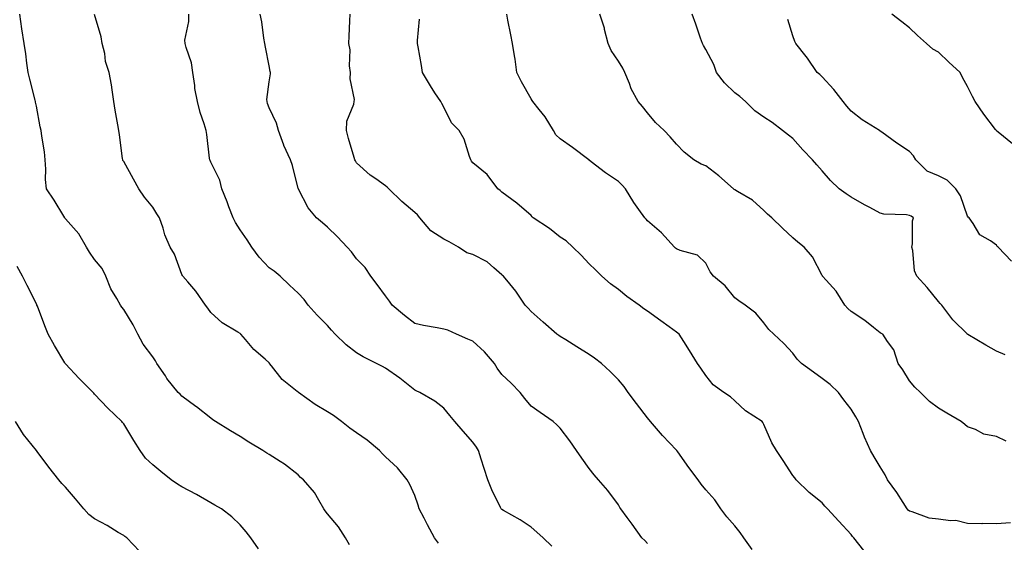
# Model space of a CAD drawing. Units: inches. Extents: x 1042403 to 1043748, y 7208138 to 7210778.
# Drawn here: x 1042572 to 1042911, y 7210280 to 7210460 of the extents above; entities that cross this region are included whole.
import ezdxf

# ---------------------------------------------------------------- set-up
doc = ezdxf.new("R2010")
doc.units = ezdxf.units.IN
doc.header["$MEASUREMENT"] = 0
doc.layers.add('Contour_10427208', color=7, linetype='Continuous', true_color=0x8f8b1d)

msp = doc.modelspace()

# ---------------------------------------------------------------- linework, layer by layer
at = {"layer": 'Contour_10427208'}
for points in [[(1042685.65, 7210279.52, 2959), (1042684.32, 7210281.92, 2959), (1042681.82, 7210285.69, 2959), (1042678.05, 7210290.16, 2959), (1042677.33, 7210291.2, 2959), (1042676.88, 7210291.92, 2959), (1042675.06, 7210294.91, 2959), (1042673.67, 7210297.55, 2959), (1042669.79, 7210301.92, 2959), (1042668.83, 7210302.7, 2959), (1042668.05, 7210303.56, 2959), (1042663.36, 7210307.23, 2959), (1042661.8, 7210308.17, 2959), (1042658.05, 7210310.55, 2959), (1042657.19, 7210311.06, 2959), (1042655.92, 7210311.92, 2959), (1042651.02, 7210314.89, 2959), (1042648.05, 7210316.8, 2959), (1042644.81, 7210318.68, 2959), (1042639.61, 7210321.92, 2959), (1042638.69, 7210322.56, 2959), (1042638.05, 7210323.05, 2959), (1042633.09, 7210326.96, 2959), (1042632.82, 7210327.15, 2959), (1042628.05, 7210330.63, 2959), (1042627.41, 7210331.28, 2959), (1042626.78, 7210331.92, 2959), (1042622.89, 7210336.76, 2959), (1042622.37, 7210337.6, 2959), (1042619.5, 7210341.92, 2959), (1042618.97, 7210342.84, 2959), (1042618.05, 7210344.17, 2959), (1042614.71, 7210348.58, 2959), (1042612.95, 7210351.92, 2959), (1042611.31, 7210355.18, 2959), (1042608.05, 7210360.47, 2959), (1042607.37, 7210361.24, 2959), (1042606.98, 7210361.92, 2959), (1042605.69, 7210364.28, 2959), (1042603.67, 7210367.55, 2959), (1042601.94, 7210371.92, 2959), (1042600.65, 7210374.52, 2959), (1042598.05, 7210377.68, 2959), (1042596.25, 7210380.12, 2959), (1042595.32, 7210381.92, 2959), (1042592.62, 7210386.49, 2959), (1042588.05, 7210391.65, 2959), (1042587.91, 7210391.78, 2959), (1042587.82, 7210391.92, 2959), (1042587.44, 7210392.53, 2959), (1042584.14, 7210398.01, 2959), (1042581.53, 7210401.92, 2959), (1042581.21, 7210405.08, 2959), (1042581.33, 7210408.64, 2959), (1042581.08, 7210411.92, 2959), (1042580.82, 7210414.69, 2959), (1042579.92, 7210420.05, 2959), (1042579.73, 7210421.92, 2959), (1042579.4, 7210423.27, 2959), (1042578.05, 7210430.38, 2959), (1042577.8, 7210431.67, 2959), (1042577.72, 7210431.92, 2959), (1042577.62, 7210432.35, 2959), (1042575.78, 7210439.65, 2959), (1042575.24, 7210441.92, 2959), (1042574.81, 7210445.16, 2959), (1042574.44, 7210448.31, 2959), (1042573.91, 7210451.92, 2959), (1042573.09, 7210456.88, 2959), (1042573.07, 7210456.94, 2959), (1042572.41, 7210461.92, 2959)], [(1042716.23, 7210280.1, 2958), (1042714.92, 7210281.92, 2958), (1042712.5, 7210286.37, 2958), (1042711.29, 7210288.68, 2958), (1042709.57, 7210291.92, 2958), (1042709.3, 7210293.17, 2958), (1042708.05, 7210296.55, 2958), (1042706.37, 7210300.24, 2958), (1042705.49, 7210301.92, 2958), (1042702.11, 7210305.98, 2958), (1042698.05, 7210309.81, 2958), (1042696.94, 7210310.81, 2958), (1042695.98, 7210311.92, 2958), (1042691.7, 7210315.57, 2958), (1042688.05, 7210318.05, 2958), (1042685.75, 7210319.62, 2958), (1042682.91, 7210321.92, 2958), (1042680.18, 7210324.05, 2958), (1042678.05, 7210325.32, 2958), (1042673.89, 7210327.76, 2958), (1042668.13, 7210331.92, 2958), (1042668.09, 7210331.96, 2958), (1042668.05, 7210331.98, 2958), (1042667.72, 7210332.25, 2958), (1042662.46, 7210336.33, 2958), (1042658.85, 7210341.12, 2958), (1042658.21, 7210341.92, 2958), (1042658.13, 7210342, 2958), (1042658.05, 7210342.1, 2958), (1042656.64, 7210343.33, 2958), (1042652.78, 7210346.65, 2958), (1042649.87, 7210350.1, 2958), (1042648.28, 7210351.92, 2958), (1042648.17, 7210352.04, 2958), (1042648.05, 7210352.17, 2958), (1042647.33, 7210352.64, 2958), (1042641.94, 7210355.81, 2958), (1042638.05, 7210359.38, 2958), (1042637, 7210360.87, 2958), (1042636.19, 7210361.92, 2958), (1042632.84, 7210366.71, 2958), (1042630.04, 7210369.93, 2958), (1042628.34, 7210371.92, 2958), (1042628.21, 7210372.08, 2958), (1042628.05, 7210372.47, 2958), (1042625.57, 7210379.44, 2958), (1042624.03, 7210381.92, 2958), (1042622.23, 7210386.1, 2958), (1042621.6, 7210388.37, 2958), (1042620.37, 7210391.92, 2958), (1042619.46, 7210393.33, 2958), (1042618.05, 7210395.57, 2958), (1042615.24, 7210399.11, 2958), (1042613.3, 7210401.92, 2958), (1042611.43, 7210405.3, 2958), (1042608.05, 7210411.3, 2958), (1042607.8, 7210411.67, 2958), (1042607.72, 7210411.92, 2958), (1042607.64, 7210412.33, 2958), (1042606.66, 7210420.53, 2958), (1042606.39, 7210421.92, 2958), (1042606.06, 7210423.91, 2958), (1042605.14, 7210429.01, 2958), (1042604.69, 7210431.92, 2958), (1042604.05, 7210435.92, 2958), (1042603.85, 7210437.72, 2958), (1042603.09, 7210441.92, 2958), (1042601.84, 7210445.71, 2958), (1042601.55, 7210448.42, 2958), (1042600.71, 7210451.92, 2958), (1042600.26, 7210454.13, 2958), (1042598.07, 7210461.9, 2958)], [(1042755.22, 7210279.09, 2957), (1042752.19, 7210281.92, 2957), (1042750.08, 7210283.95, 2957), (1042748.05, 7210285.67, 2957), (1042744.32, 7210288.19, 2957), (1042738.6, 7210291.37, 2957), (1042738.05, 7210291.69, 2957), (1042737.91, 7210291.78, 2957), (1042737.8, 7210291.92, 2957), (1042737.6, 7210292.37, 2957), (1042734.55, 7210298.42, 2957), (1042733.23, 7210301.92, 2957), (1042731.88, 7210305.75, 2957), (1042730.94, 7210309.03, 2957), (1042730, 7210311.92, 2957), (1042729.28, 7210313.15, 2957), (1042728.05, 7210314.81, 2957), (1042724.77, 7210318.64, 2957), (1042721.84, 7210321.92, 2957), (1042720.18, 7210324.05, 2957), (1042718.05, 7210326.49, 2957), (1042715.02, 7210328.89, 2957), (1042709.79, 7210331.92, 2957), (1042708.62, 7210332.49, 2957), (1042708.05, 7210332.76, 2957), (1042704.07, 7210335.9, 2957), (1042702.93, 7210336.8, 2957), (1042698.05, 7210340.32, 2957), (1042697, 7210340.87, 2957), (1042694.98, 7210341.92, 2957), (1042690.35, 7210344.22, 2957), (1042688.05, 7210345.55, 2957), (1042684.48, 7210348.35, 2957), (1042680.69, 7210351.92, 2957), (1042679.44, 7210353.31, 2957), (1042678.05, 7210354.89, 2957), (1042674.59, 7210358.46, 2957), (1042671.41, 7210361.92, 2957), (1042670.04, 7210363.91, 2957), (1042668.05, 7210366, 2957), (1042664.98, 7210368.85, 2957), (1042661.8, 7210371.92, 2957), (1042659.75, 7210373.62, 2957), (1042658.05, 7210374.81, 2957), (1042654.57, 7210378.44, 2957), (1042652.07, 7210381.92, 2957), (1042650.49, 7210384.36, 2957), (1042648.05, 7210387.86, 2957), (1042646.43, 7210390.3, 2957), (1042645.67, 7210391.92, 2957), (1042644.2, 7210395.77, 2957), (1042643.58, 7210397.45, 2957), (1042641.78, 7210401.92, 2957), (1042641.04, 7210404.91, 2957), (1042638.05, 7210411.06, 2957), (1042637.76, 7210411.63, 2957), (1042637.64, 7210411.92, 2957), (1042637.54, 7210412.43, 2957), (1042636.68, 7210420.55, 2957), (1042636.35, 7210421.92, 2957), (1042635.67, 7210424.3, 2957), (1042634.28, 7210428.15, 2957), (1042633.42, 7210431.92, 2957), (1042632.52, 7210436.39, 2957), (1042632.48, 7210437.49, 2957), (1042631.84, 7210441.92, 2957), (1042631.37, 7210445.24, 2957), (1042629.48, 7210450.49, 2957), (1042629.18, 7210451.92, 2957), (1042629.12, 7210452.99, 2957), (1042630.47, 7210459.5, 2957), (1042630.39, 7210461.92, 2957)], [(1042788.05, 7210280.01, 2956), (1042787.11, 7210280.98, 2956), (1042786.17, 7210281.92, 2956), (1042782.74, 7210286.61, 2956), (1042781.08, 7210288.89, 2956), (1042778.87, 7210291.92, 2956), (1042778.56, 7210292.43, 2956), (1042778.05, 7210293.31, 2956), (1042774.4, 7210298.27, 2956), (1042771.19, 7210301.92, 2956), (1042769.69, 7210303.56, 2956), (1042768.05, 7210305.75, 2956), (1042765.49, 7210309.36, 2956), (1042763.62, 7210311.92, 2956), (1042761.37, 7210315.24, 2956), (1042758.05, 7210319.6, 2956), (1042756.9, 7210320.77, 2956), (1042755.65, 7210321.92, 2956), (1042751.21, 7210325.08, 2956), (1042748.05, 7210327.23, 2956), (1042745.96, 7210329.83, 2956), (1042744.26, 7210331.92, 2956), (1042741.21, 7210335.08, 2956), (1042738.05, 7210338.13, 2956), (1042736.41, 7210340.28, 2956), (1042735.43, 7210341.92, 2956), (1042732, 7210345.87, 2956), (1042728.05, 7210349.52, 2956), (1042726.35, 7210350.22, 2956), (1042722.46, 7210351.92, 2956), (1042719.42, 7210353.29, 2956), (1042718.05, 7210353.68, 2956), (1042715.82, 7210354.15, 2956), (1042711.06, 7210354.93, 2956), (1042708.05, 7210355.63, 2956), (1042704.53, 7210358.4, 2956), (1042700.3, 7210361.92, 2956), (1042699.38, 7210363.25, 2956), (1042698.05, 7210365.14, 2956), (1042695.2, 7210369.07, 2956), (1042693.03, 7210371.92, 2956), (1042691.02, 7210374.89, 2956), (1042688.05, 7210377.82, 2956), (1042686.35, 7210380.22, 2956), (1042684.83, 7210381.92, 2956), (1042681.57, 7210385.44, 2956), (1042678.05, 7210388.72, 2956), (1042676.33, 7210390.2, 2956), (1042674.28, 7210391.92, 2956), (1042671.49, 7210395.36, 2956), (1042668.11, 7210401.86, 2956), (1042668.07, 7210401.92, 2956), (1042668.07, 7210401.94, 2956), (1042668.05, 7210402.04, 2956), (1042666.06, 7210409.93, 2956), (1042665.39, 7210411.92, 2956), (1042663.11, 7210416.86, 2956), (1042663.07, 7210416.94, 2956), (1042661.25, 7210421.92, 2956), (1042660.57, 7210424.44, 2956), (1042658.05, 7210429.75, 2956), (1042657.42, 7210431.3, 2956), (1042657.31, 7210431.92, 2956), (1042657.29, 7210432.68, 2956), (1042658.05, 7210438.72, 2956), (1042658.48, 7210441.49, 2956), (1042658.48, 7210441.92, 2956), (1042658.44, 7210442.31, 2956), (1042658.05, 7210444.21, 2956), (1042656.74, 7210450.61, 2956), (1042656.57, 7210451.92, 2956), (1042656.23, 7210453.74, 2956), (1042655.49, 7210459.36, 2956), (1042654.94, 7210461.92, 2956)], [(1042824.03, 7210277.9, 2955), (1042821.14, 7210281.92, 2955), (1042819.91, 7210283.78, 2955), (1042818.05, 7210286.12, 2955), (1042815.32, 7210289.19, 2955), (1042813.3, 7210291.92, 2955), (1042811.16, 7210295.03, 2955), (1042808.05, 7210298.5, 2955), (1042806.51, 7210300.38, 2955), (1042805.43, 7210301.92, 2955), (1042802.29, 7210306.16, 2955), (1042798.5, 7210311.47, 2955), (1042798.19, 7210311.92, 2955), (1042798.13, 7210312, 2955), (1042798.05, 7210312.06, 2955), (1042793.26, 7210317.13, 2955), (1042789.12, 7210321.92, 2955), (1042788.05, 7210323.21, 2955), (1042784.26, 7210328.13, 2955), (1042781.39, 7210331.92, 2955), (1042780.06, 7210333.93, 2955), (1042778.05, 7210336.24, 2955), (1042775.22, 7210339.09, 2955), (1042772.21, 7210341.92, 2955), (1042769.89, 7210343.76, 2955), (1042768.05, 7210344.95, 2955), (1042763.79, 7210347.66, 2955), (1042759.94, 7210350.03, 2955), (1042758.05, 7210351.2, 2955), (1042757.58, 7210351.45, 2955), (1042756.88, 7210351.92, 2955), (1042752.17, 7210356.04, 2955), (1042748.05, 7210359.77, 2955), (1042747.01, 7210360.88, 2955), (1042746.06, 7210361.92, 2955), (1042742.85, 7210366.72, 2955), (1042740.75, 7210369.22, 2955), (1042738.52, 7210371.92, 2955), (1042738.26, 7210372.13, 2955), (1042738.05, 7210372.37, 2955), (1042735.22, 7210374.75, 2955), (1042732.91, 7210376.78, 2955), (1042728.05, 7210379.32, 2955), (1042726, 7210379.87, 2955), (1042723.13, 7210381.92, 2955), (1042719.85, 7210383.72, 2955), (1042718.05, 7210384.58, 2955), (1042713.62, 7210387.49, 2955), (1042709.83, 7210391.92, 2955), (1042709.07, 7210392.94, 2955), (1042708.05, 7210393.8, 2955), (1042703.67, 7210397.55, 2955), (1042699.16, 7210401.92, 2955), (1042698.64, 7210402.51, 2955), (1042698.05, 7210402.97, 2955), (1042694.65, 7210405.32, 2955), (1042692.7, 7210406.57, 2955), (1042688.05, 7210410.9, 2955), (1042687.66, 7210411.53, 2955), (1042687.48, 7210411.92, 2955), (1042687.27, 7210412.7, 2955), (1042685.34, 7210419.21, 2955), (1042684.61, 7210421.92, 2955), (1042684.75, 7210425.22, 2955), (1042687.13, 7210431, 2955), (1042687.21, 7210431.92, 2955), (1042687.33, 7210432.64, 2955), (1042685.84, 7210439.71, 2955), (1042686, 7210441.92, 2955), (1042685.71, 7210444.26, 2955), (1042685.86, 7210449.73, 2955), (1042685.47, 7210451.92, 2955), (1042685.55, 7210454.42, 2955), (1042685.75, 7210459.62, 2955), (1042685.84, 7210461.92, 2955)], [(1042912.82, 7210287.15, 2953), (1042908.05, 7210286.78, 2953), (1042903.15, 7210286.82, 2953), (1042902.91, 7210286.78, 2953), (1042898.05, 7210286.84, 2953), (1042894.07, 7210287.94, 2953), (1042892.21, 7210287.76, 2953), (1042888.05, 7210288.38, 2953), (1042884.85, 7210288.72, 2953), (1042879.05, 7210290.92, 2953), (1042878.05, 7210291.1, 2953), (1042877.64, 7210291.51, 2953), (1042877.29, 7210291.92, 2953), (1042875.88, 7210294.09, 2953), (1042873.69, 7210297.56, 2953), (1042870.57, 7210301.92, 2953), (1042869.73, 7210303.6, 2953), (1042868.05, 7210306.35, 2953), (1042865.96, 7210309.83, 2953), (1042864.67, 7210311.92, 2953), (1042862.66, 7210316.53, 2953), (1042862.21, 7210317.76, 2953), (1042860.59, 7210321.92, 2953), (1042859.71, 7210323.58, 2953), (1042858.05, 7210326.16, 2953), (1042855.55, 7210329.42, 2953), (1042853.69, 7210331.92, 2953), (1042850.82, 7210334.69, 2953), (1042848.05, 7210336.74, 2953), (1042845.06, 7210338.93, 2953), (1042841, 7210341.92, 2953), (1042839.55, 7210343.42, 2953), (1042838.05, 7210345.42, 2953), (1042834.87, 7210348.74, 2953), (1042831.49, 7210351.92, 2953), (1042829.75, 7210353.62, 2953), (1042828.05, 7210355.81, 2953), (1042825.34, 7210359.21, 2953), (1042821.64, 7210361.92, 2953), (1042819.5, 7210363.37, 2953), (1042818.05, 7210364.5, 2953), (1042814.75, 7210368.62, 2953), (1042810.69, 7210371.92, 2953), (1042809.55, 7210373.42, 2953), (1042808.05, 7210376.33, 2953), (1042805.2, 7210379.07, 2953), (1042799.24, 7210380.73, 2953), (1042798.05, 7210381.3, 2953), (1042797.7, 7210381.57, 2953), (1042797.29, 7210381.92, 2953), (1042792.91, 7210386.78, 2953), (1042788.05, 7210390.87, 2953), (1042787.58, 7210391.45, 2953), (1042787.19, 7210391.92, 2953), (1042785.1, 7210394.87, 2953), (1042783.38, 7210397.25, 2953), (1042780.49, 7210401.92, 2953), (1042779.34, 7210403.21, 2953), (1042778.05, 7210404.48, 2953), (1042773.6, 7210407.47, 2953), (1042768.73, 7210411.24, 2953), (1042768.05, 7210411.76, 2953), (1042767.95, 7210411.82, 2953), (1042767.85, 7210411.92, 2953), (1042762.31, 7210416.18, 2953), (1042758.05, 7210419.07, 2953), (1042756.59, 7210420.46, 2953), (1042755.76, 7210421.92, 2953), (1042752.84, 7210426.71, 2953), (1042750.82, 7210429.15, 2953), (1042748.6, 7210431.92, 2953), (1042748.44, 7210432.31, 2953), (1042748.05, 7210432.88, 2953), (1042744.81, 7210438.68, 2953), (1042743.21, 7210441.92, 2953), (1042742.58, 7210446.45, 2953), (1042742.33, 7210447.64, 2953), (1042741.66, 7210451.92, 2953), (1042741.04, 7210454.91, 2953), (1042740.08, 7210459.89, 2953), (1042739.67, 7210461.92, 2953)], [(1042911.29, 7210315.16, 2952), (1042908.05, 7210316.78, 2952), (1042903.67, 7210317.55, 2952), (1042900.8, 7210319.17, 2952), (1042898.05, 7210320.12, 2952), (1042897.07, 7210320.94, 2952), (1042895.84, 7210321.92, 2952), (1042890.94, 7210324.81, 2952), (1042888.05, 7210326.55, 2952), (1042884.94, 7210328.81, 2952), (1042881.84, 7210331.92, 2952), (1042879.89, 7210333.76, 2952), (1042878.05, 7210335.9, 2952), (1042875.78, 7210339.65, 2952), (1042874.16, 7210341.92, 2952), (1042872.76, 7210346.63, 2952), (1042870.53, 7210349.44, 2952), (1042868.89, 7210351.92, 2952), (1042868.34, 7210352.21, 2952), (1042868.05, 7210352.45, 2952), (1042865.67, 7210354.3, 2952), (1042862.76, 7210356.63, 2952), (1042858.05, 7210359.71, 2952), (1042856.9, 7210360.77, 2952), (1042855.92, 7210361.92, 2952), (1042852.89, 7210366.76, 2952), (1042849.5, 7210370.47, 2952), (1042848.21, 7210371.92, 2952), (1042848.15, 7210372.02, 2952), (1042848.05, 7210372.17, 2952), (1042844.73, 7210378.6, 2952), (1042841.88, 7210381.92, 2952), (1042839.75, 7210383.62, 2952), (1042838.05, 7210385.1, 2952), (1042834.5, 7210388.37, 2952), (1042830.8, 7210391.92, 2952), (1042829.32, 7210393.19, 2952), (1042828.05, 7210394.44, 2952), (1042824.14, 7210398.01, 2952), (1042819.01, 7210400.96, 2952), (1042818.05, 7210401.57, 2952), (1042817.84, 7210401.71, 2952), (1042817.58, 7210401.92, 2952), (1042812.54, 7210406.41, 2952), (1042808.05, 7210409.79, 2952), (1042806.55, 7210410.42, 2952), (1042804.03, 7210411.92, 2952), (1042800.65, 7210414.52, 2952), (1042798.05, 7210417.33, 2952), (1042795.9, 7210419.77, 2952), (1042793.79, 7210421.92, 2952), (1042790.86, 7210424.73, 2952), (1042788.05, 7210428.09, 2952), (1042786.33, 7210430.2, 2952), (1042784.91, 7210431.92, 2952), (1042782.46, 7210436.33, 2952), (1042781.88, 7210438.09, 2952), (1042780.3, 7210441.92, 2952), (1042779.53, 7210443.4, 2952), (1042778.05, 7210445.85, 2952), (1042775.59, 7210449.46, 2952), (1042774.51, 7210451.92, 2952), (1042773.32, 7210456.65, 2952), (1042773.25, 7210457.12, 2952), (1042771.7, 7210461.92, 2952)], [(1042910.94, 7210344.81, 2951), (1042908.05, 7210346.1, 2951), (1042904.36, 7210348.23, 2951), (1042898.13, 7210351.84, 2951), (1042898.05, 7210351.88, 2951), (1042898.01, 7210351.92, 2951), (1042892.97, 7210356.84, 2951), (1042892.6, 7210357.37, 2951), (1042889.18, 7210361.92, 2951), (1042888.64, 7210362.51, 2951), (1042888.05, 7210363.19, 2951), (1042884.14, 7210368.01, 2951), (1042880.57, 7210371.92, 2951), (1042879.81, 7210373.68, 2951), (1042879.24, 7210380.73, 2951), (1042878.93, 7210381.92, 2951), (1042879.12, 7210382.99, 2951), (1042879.1, 7210390.87, 2951), (1042879.44, 7210391.92, 2951), (1042878.64, 7210392.51, 2951), (1042878.05, 7210392.72, 2951), (1042877.03, 7210392.94, 2951), (1042869.3, 7210393.17, 2951), (1042868.05, 7210393.6, 2951), (1042864.5, 7210395.47, 2951), (1042862.58, 7210396.45, 2951), (1042858.05, 7210399.03, 2951), (1042856.35, 7210400.22, 2951), (1042853.91, 7210401.92, 2951), (1042850.92, 7210404.79, 2951), (1042848.05, 7210408.07, 2951), (1042846.29, 7210410.16, 2951), (1042844.81, 7210411.92, 2951), (1042841.43, 7210415.3, 2951), (1042838.05, 7210419.17, 2951), (1042836.47, 7210420.34, 2951), (1042834.46, 7210421.92, 2951), (1042830.88, 7210424.75, 2951), (1042828.05, 7210426.55, 2951), (1042824.91, 7210428.78, 2951), (1042821.7, 7210431.92, 2951), (1042819.81, 7210433.68, 2951), (1042818.05, 7210434.91, 2951), (1042814.51, 7210438.38, 2951), (1042811.72, 7210441.92, 2951), (1042810.82, 7210444.69, 2951), (1042808.05, 7210449.77, 2951), (1042807.29, 7210451.16, 2951), (1042806.92, 7210451.92, 2951), (1042806.29, 7210453.68, 2951), (1042804.65, 7210458.52, 2951), (1042803.36, 7210461.92, 2951)], [(1042913.48, 7210417.35, 2949), (1042908.52, 7210421.45, 2949), (1042908.05, 7210421.86, 2949), (1042908.01, 7210421.88, 2949), (1042907.95, 7210421.92, 2949), (1042907.66, 7210422.31, 2949), (1042903.69, 7210427.56, 2949), (1042900.61, 7210431.92, 2949), (1042899.75, 7210433.62, 2949), (1042898.05, 7210437.1, 2949), (1042896.27, 7210440.14, 2949), (1042895.55, 7210441.92, 2949), (1042891.62, 7210445.49, 2949), (1042888.05, 7210448.87, 2949), (1042886.12, 7210449.99, 2949), (1042883.97, 7210451.92, 2949), (1042880.82, 7210454.69, 2949), (1042878.05, 7210457.29, 2949), (1042875.41, 7210459.28, 2949), (1042872.01, 7210461.92, 2949)], [(1042862.42, 7210277.55, 2954), (1042858.93, 7210281.92, 2954), (1042858.54, 7210282.41, 2954), (1042858.05, 7210283.07, 2954), (1042853.85, 7210287.72, 2954), (1042849.87, 7210291.92, 2954), (1042848.95, 7210292.82, 2954), (1042848.05, 7210293.95, 2954), (1042843.67, 7210297.55, 2954), (1042839.2, 7210301.92, 2954), (1042838.66, 7210302.53, 2954), (1042838.05, 7210303.42, 2954), (1042834.71, 7210308.58, 2954), (1042832.35, 7210311.92, 2954), (1042830.76, 7210314.63, 2954), (1042828.05, 7210320.96, 2954), (1042827.74, 7210321.61, 2954), (1042827.42, 7210321.92, 2954), (1042821.78, 7210325.65, 2954), (1042818.05, 7210329.05, 2954), (1042816.55, 7210330.42, 2954), (1042814.28, 7210331.92, 2954), (1042810.67, 7210334.54, 2954), (1042808.05, 7210337.8, 2954), (1042806.35, 7210340.22, 2954), (1042805.26, 7210341.92, 2954), (1042802.52, 7210346.39, 2954), (1042800.53, 7210349.44, 2954), (1042798.93, 7210351.92, 2954), (1042798.46, 7210352.33, 2954), (1042798.05, 7210352.6, 2954), (1042795.53, 7210354.44, 2954), (1042792.66, 7210356.53, 2954), (1042788.05, 7210359.91, 2954), (1042786.82, 7210360.69, 2954), (1042785.22, 7210361.92, 2954), (1042781, 7210364.87, 2954), (1042778.05, 7210367.27, 2954), (1042775.39, 7210369.26, 2954), (1042772.39, 7210371.92, 2954), (1042770.24, 7210374.11, 2954), (1042768.05, 7210376.12, 2954), (1042765.28, 7210379.15, 2954), (1042762.35, 7210381.92, 2954), (1042760.12, 7210383.99, 2954), (1042758.05, 7210385.32, 2954), (1042754.36, 7210388.23, 2954), (1042748.77, 7210391.92, 2954), (1042748.42, 7210392.29, 2954), (1042748.05, 7210392.72, 2954), (1042743.13, 7210397, 2954), (1042738.05, 7210400.81, 2954), (1042737.46, 7210401.33, 2954), (1042736.68, 7210401.92, 2954), (1042732.99, 7210406.86, 2954), (1042728.05, 7210410.81, 2954), (1042727.6, 7210411.47, 2954), (1042727.39, 7210411.92, 2954), (1042726.9, 7210413.07, 2954), (1042725.1, 7210418.97, 2954), (1042723.3, 7210421.92, 2954), (1042720.75, 7210424.62, 2954), (1042718.05, 7210429.97, 2954), (1042717.35, 7210431.22, 2954), (1042717, 7210431.92, 2954), (1042715.02, 7210434.95, 2954), (1042713.44, 7210437.31, 2954), (1042710.76, 7210441.92, 2954), (1042710.43, 7210444.3, 2954), (1042709.22, 7210450.75, 2954), (1042709.05, 7210451.92, 2954), (1042709.03, 7210452.9, 2954), (1042709.67, 7210460.3, 2954)], [(1042913.17, 7210377.04, 2950), (1042908.52, 7210381.92, 2950), (1042908.28, 7210382.15, 2950), (1042908.05, 7210382.53, 2950), (1042905.98, 7210383.99, 2950), (1042902.29, 7210386.16, 2950), (1042899.94, 7210390.03, 2950), (1042898.58, 7210391.92, 2950), (1042898.3, 7210392.17, 2950), (1042898.05, 7210392.47, 2950), (1042895.59, 7210399.46, 2950), (1042894.05, 7210401.92, 2950), (1042891.08, 7210404.95, 2950), (1042888.05, 7210406.35, 2950), (1042884.16, 7210408.03, 2950), (1042880.32, 7210411.92, 2950), (1042879.44, 7210413.31, 2950), (1042878.05, 7210414.75, 2950), (1042873.79, 7210417.66, 2950), (1042868.54, 7210421.43, 2950), (1042868.05, 7210421.78, 2950), (1042867.97, 7210421.84, 2950), (1042867.84, 7210421.92, 2950), (1042861.78, 7210425.65, 2950), (1042858.05, 7210428.6, 2950), (1042856.51, 7210430.38, 2950), (1042855.28, 7210431.92, 2950), (1042852.15, 7210436.02, 2950), (1042848.05, 7210440.4, 2950), (1042847.31, 7210441.18, 2950), (1042846.41, 7210441.92, 2950), (1042842.99, 7210446.86, 2950), (1042842.58, 7210447.39, 2950), (1042839.07, 7210451.92, 2950), (1042838.73, 7210452.6, 2950), (1042838.05, 7210454.52, 2950), (1042836.25, 7210460.12, 2950)], [(1042654.34, 7210278.21, 2960), (1042651.76, 7210281.92, 2960), (1042650.1, 7210283.97, 2960), (1042648.05, 7210286.45, 2960), (1042645.26, 7210289.13, 2960), (1042641.64, 7210291.92, 2960), (1042639.34, 7210293.21, 2960), (1042638.05, 7210294.03, 2960), (1042633.11, 7210296.86, 2960), (1042633.03, 7210296.9, 2960), (1042628.05, 7210299.52, 2960), (1042626.53, 7210300.4, 2960), (1042624.34, 7210301.92, 2960), (1042620.84, 7210304.71, 2960), (1042618.05, 7210307, 2960), (1042615.51, 7210309.38, 2960), (1042613.75, 7210311.92, 2960), (1042611.49, 7210315.36, 2960), (1042608.05, 7210321.16, 2960), (1042607.68, 7210321.55, 2960), (1042607.39, 7210321.92, 2960), (1042602.64, 7210326.51, 2960), (1042598.05, 7210331.33, 2960), (1042597.78, 7210331.65, 2960), (1042597.56, 7210331.92, 2960), (1042592.8, 7210336.67, 2960), (1042588.05, 7210341.8, 2960), (1042587.99, 7210341.86, 2960), (1042587.95, 7210341.92, 2960), (1042587.82, 7210342.15, 2960), (1042584.22, 7210348.09, 2960), (1042582.11, 7210351.92, 2960), (1042580.9, 7210354.77, 2960), (1042578.42, 7210361.55, 2960), (1042578.26, 7210361.92, 2960), (1042578.21, 7210362.08, 2960), (1042578.05, 7210362.43, 2960), (1042574.85, 7210368.72, 2960), (1042573.26, 7210371.92, 2960), (1042571.41, 7210375.28, 2960)], [(1042613.48, 7210277.35, 2961), (1042609.18, 7210281.92, 2961), (1042608.5, 7210282.37, 2961), (1042608.05, 7210282.7, 2961), (1042606.14, 7210283.83, 2961), (1042602.33, 7210286.2, 2961), (1042598.05, 7210288.44, 2961), (1042596.08, 7210289.95, 2961), (1042594.34, 7210291.92, 2961), (1042591.49, 7210295.36, 2961), (1042588.05, 7210299.34, 2961), (1042586.76, 7210300.63, 2961), (1042585.71, 7210301.92, 2961), (1042582.35, 7210306.22, 2961), (1042578.34, 7210311.63, 2961), (1042578.13, 7210311.92, 2961), (1042578.09, 7210311.96, 2961), (1042578.05, 7210312.02, 2961), (1042573.62, 7210317.49, 2961), (1042570.84, 7210321.92, 2961)]]:
    msp.add_polyline3d(points, dxfattribs=at)

doc.saveas('drawing.dxf')
